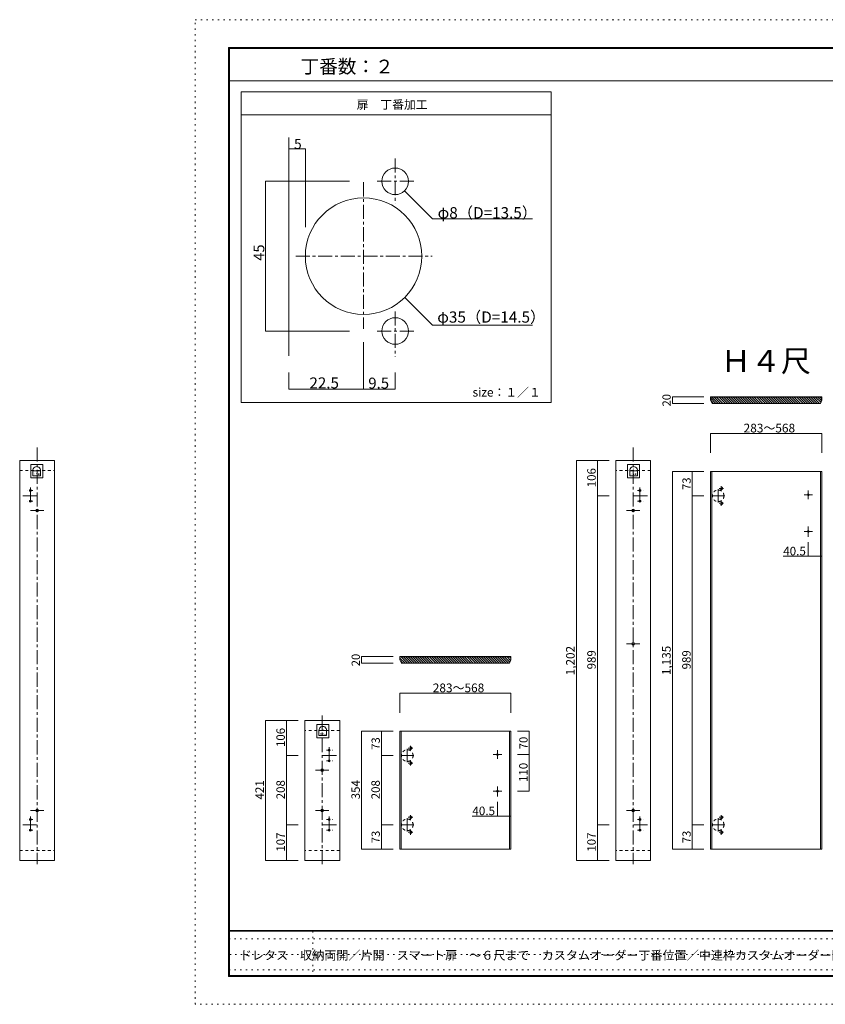
# Model space of a CAD drawing. Units: millimetres. Extents: x -7882 to 33473, y -4455 to 4425.
# Drawn here: x -7882 to -621, y -4455 to 4425 of the extents above; entities that cross this region are included whole.
import ezdxf

# ---------------------------------------------------------------- set-up
doc = ezdxf.new("R2010")
doc.units = ezdxf.units.MM
doc.header["$LTSCALE"] = 30
for name, pattern in [('JWW_CENTER1', [6.773333, 4.233333, -0.846667, 0.846667, -0.846667]), ('JWW_DASHED1', [1.693333, 0.846667, -0.846667]), ('JWW_HOJO', [1.693333, -1.27, 0.423333])]:
    doc.linetypes.add(name, pattern=pattern)
for name, color, linetype in [('0-B_寸法', 7, 'Continuous'), ('F-0_補助線', 7, 'Continuous'), ('F-1_枠', 7, 'Continuous'), ('F-A_文字', 7, 'Continuous')]:
    doc.layers.add(name, color=color, linetype=linetype)

msp = doc.modelspace()

# ---------------------------------------------------------------- linework, layer by layer
at = {"layer": '0-B_寸法', "color": 200, "linetype": 'Continuous', "lineweight": 5}
for p, q in [((-5885.8, 3774.2), (-3092.5, 3774.2)), ((-5885.8, 971.4), (-5885.8, 3774.2)), ((-3092.5, 3774.2), (-3092.5, 971.4)), ((-5885.8, 3567.5), (-3092.5, 3567.5)), ((-3092.5, 971.4), (-5885.8, 971.4))]:
    msp.add_line(p, q, dxfattribs=at)
at = {"layer": '0-B_寸法', "color": 7, "linetype": 'Continuous', "lineweight": 5}
for p, q in [((-5457.4, 3363), (-5457.4, 1393.1)), ((-1654.2, 1023.4), (-652.2, 1023.4)), ((-1654.2, 1023.4), (-1654.2, 997.9)), ((-1639.2, 963.4), (-1654.2, 997.9)), ((-1652.7, 1021.9), (-1652.7, 998.2)), ((-1652.7, 1021.9), (-653.7, 1021.9)), ((-1606.5, 964.9), (-1652.7, 1011)), ((-1638.2, 964.9), (-1652.7, 998.2)), ((-1627.7, 964.9), (-1646.2, 983.4)), ((-1585.3, 964.9), (-1642.3, 1021.9)), ((-1564.1, 964.9), (-1621.1, 1021.9)), ((-1542.9, 964.9), (-1599.9, 1021.9)), ((-1521.6, 964.9), (-1578.6, 1021.9)), ((-1500.4, 964.9), (-1557.4, 1021.9)), ((-1479.2, 964.9), (-1536.2, 1021.9)), ((-1458, 964.9), (-1515, 1021.9)), ((-1436.8, 964.9), (-1493.8, 1021.9)), ((-1415.6, 964.9), (-1472.6, 1021.9)), ((-1394.4, 964.9), (-1451.4, 1021.9)), ((-1373.2, 964.9), (-1430.2, 1021.9)), ((-1351.9, 964.9), (-1408.9, 1021.9)), ((-1330.7, 964.9), (-1387.7, 1021.9)), ((-1309.5, 964.9), (-1366.5, 1021.9)), ((-1288.3, 964.9), (-1345.3, 1021.9)), ((-1267.1, 964.9), (-1324.1, 1021.9)), ((-1245.9, 964.9), (-1302.9, 1021.9)), ((-1224.7, 964.9), (-1281.7, 1021.9)), ((-1203.5, 964.9), (-1260.5, 1021.9)), ((-1182.2, 964.9), (-1239.2, 1021.9)), ((-1161, 964.9), (-1218, 1021.9)), ((-1139.8, 964.9), (-1196.8, 1021.9)), ((-1118.6, 964.9), (-1175.6, 1021.9)), ((-1097.4, 964.9), (-1154.4, 1021.9)), ((-1076.2, 964.9), (-1133.2, 1021.9)), ((-1055, 964.9), (-1112, 1021.9)), ((-1033.7, 964.9), (-1090.7, 1021.9)), ((-1012.5, 964.9), (-1069.5, 1021.9)), ((-991.3, 964.9), (-1048.3, 1021.9)), ((-970.1, 964.9), (-1027.1, 1021.9)), ((-948.9, 964.9), (-1005.9, 1021.9)), ((-927.7, 964.9), (-984.7, 1021.9)), ((-906.5, 964.9), (-963.5, 1021.9)), ((-885.3, 964.9), (-942.3, 1021.9)), ((-864, 964.9), (-921, 1021.9)), ((-842.8, 964.9), (-899.8, 1021.9)), ((-821.6, 964.9), (-878.6, 1021.9)), ((-800.4, 964.9), (-857.4, 1021.9)), ((-779.2, 964.9), (-836.2, 1021.9)), ((-758, 964.9), (-815, 1021.9)), ((-736.8, 964.9), (-793.8, 1021.9)), ((-715.5, 964.9), (-772.5, 1021.9)), ((-694.3, 964.9), (-751.3, 1021.9)), ((-673.1, 964.9), (-730.1, 1021.9)), ((-661.5, 974.5), (-708.9, 1021.9)), ((-655.6, 989.8), (-687.7, 1021.9)), ((-653.7, 1009.1), (-666.5, 1021.9)), ((-665.2, 964.9), (-653.7, 995.1)), ((-664.2, 963.4), (-652.2, 994.9)), ((-653.7, 1023.4), (-655.2, 1023.4)), ((-653.7, 995.1), (-653.7, 1021.9)), ((-652.2, 994.9), (-652.2, 1023.4)), ((-1639.2, 963.4), (-664.2, 963.4)), ((-1638.2, 964.9), (-665.2, 964.9)), ((-7882.2, 448.9), (-7882.2, -3157.1)), ((-7882.2, 448.9), (-7567.2, 448.9)), ((-7567.2, 448.9), (-7567.2, -3157.1)), ((-2510.1, 448.9), (-2510.1, -3157.1)), ((-2195.1, 448.9), (-2510.1, 448.9)), ((-2195.1, 448.9), (-2195.1, -3157.1)), ((-7783.1, 412.4), (-7783.1, 292.6)), ((-7674.9, 412.4), (-7783.1, 412.4)), ((-7763.6, 356.9), (-7763.6, 312.1)), ((-7763.6, 356.9), (-7694.4, 356.9)), ((-7694.4, 312.1), (-7694.4, 356.9)), ((-7674.9, 292.6), (-7674.9, 412.4)), ((-2402.4, 292.6), (-2402.4, 412.4)), ((-2402.4, 412.4), (-2294.2, 412.4)), ((-2382.9, 312.1), (-2382.9, 356.9)), ((-2313.7, 356.9), (-2382.9, 356.9)), ((-2313.7, 356.9), (-2313.7, 312.1)), ((-2294.2, 412.4), (-2294.2, 292.6)), ((-7783.1, 292.6), (-7674.9, 292.6)), ((-7763.6, 312.1), (-7694.4, 312.1)), ((-2294.2, 292.6), (-2402.4, 292.6)), ((-2313.7, 312.1), (-2382.9, 312.1)), ((-1654.2, 349.9), (-652.2, 349.9)), ((-1654.2, -3055.1), (-1654.2, 349.9)), ((-1642.2, -3055.1), (-1642.2, 349.9)), ((-664.2, -3055.1), (-664.2, 349.9)), ((-652.2, -3055.1), (-652.2, 349.9)), ((-4456.2, -1319.6), (-3454.2, -1319.6)), ((-4456.2, -1319.6), (-4456.2, -1345.1)), ((-4454.7, -1321.1), (-4454.7, -1344.8)), ((-4454.7, -1321.1), (-3455.7, -1321.1)), ((-4408.5, -1378.1), (-4454.7, -1332)), ((-4387.3, -1378.1), (-4444.3, -1321.1)), ((-4366.1, -1378.1), (-4423.1, -1321.1)), ((-4344.9, -1378.1), (-4401.9, -1321.1)), ((-4323.6, -1378.1), (-4380.6, -1321.1)), ((-4302.4, -1378.1), (-4359.4, -1321.1)), ((-4281.2, -1378.1), (-4338.2, -1321.1)), ((-4260, -1378.1), (-4317, -1321.1)), ((-4238.8, -1378.1), (-4295.8, -1321.1)), ((-4217.6, -1378.1), (-4274.6, -1321.1)), ((-4196.4, -1378.1), (-4253.4, -1321.1)), ((-4175.2, -1378.1), (-4232.2, -1321.1)), ((-4153.9, -1378.1), (-4210.9, -1321.1)), ((-4132.7, -1378.1), (-4189.7, -1321.1)), ((-4111.5, -1378.1), (-4168.5, -1321.1)), ((-4090.3, -1378.1), (-4147.3, -1321.1)), ((-4069.1, -1378.1), (-4126.1, -1321.1)), ((-4047.9, -1378.1), (-4104.9, -1321.1)), ((-4026.7, -1378.1), (-4083.7, -1321.1)), ((-4005.5, -1378.1), (-4062.5, -1321.1)), ((-3984.2, -1378.1), (-4041.2, -1321.1)), ((-3963, -1378.1), (-4020, -1321.1)), ((-3941.8, -1378.1), (-3998.8, -1321.1)), ((-3920.6, -1378.1), (-3977.6, -1321.1)), ((-3899.4, -1378.1), (-3956.4, -1321.1)), ((-3878.2, -1378.1), (-3935.2, -1321.1)), ((-3857, -1378.1), (-3914, -1321.1)), ((-3835.7, -1378.1), (-3892.7, -1321.1)), ((-3814.5, -1378.1), (-3871.5, -1321.1)), ((-3793.3, -1378.1), (-3850.3, -1321.1)), ((-3772.1, -1378.1), (-3829.1, -1321.1)), ((-3750.9, -1378.1), (-3807.9, -1321.1)), ((-3729.7, -1378.1), (-3786.7, -1321.1)), ((-3708.5, -1378.1), (-3765.5, -1321.1)), ((-3687.3, -1378.1), (-3744.3, -1321.1)), ((-3666, -1378.1), (-3723, -1321.1)), ((-3644.8, -1378.1), (-3701.8, -1321.1)), ((-3623.6, -1378.1), (-3680.6, -1321.1)), ((-3602.4, -1378.1), (-3659.4, -1321.1)), ((-3581.2, -1378.1), (-3638.2, -1321.1)), ((-3560, -1378.1), (-3617, -1321.1)), ((-3538.8, -1378.1), (-3595.8, -1321.1)), ((-3517.5, -1378.1), (-3574.5, -1321.1)), ((-3496.3, -1378.1), (-3553.3, -1321.1)), ((-3475.1, -1378.1), (-3532.1, -1321.1)), ((-3463.5, -1368.5), (-3510.9, -1321.1)), ((-3457.6, -1353.2), (-3489.7, -1321.1)), ((-3455.7, -1333.9), (-3468.5, -1321.1)), ((-3455.7, -1319.6), (-3457.2, -1319.6)), ((-3455.7, -1347.9), (-3455.7, -1321.1)), ((-3454.2, -1348.1), (-3454.2, -1319.6)), ((-4441.2, -1379.6), (-4456.2, -1345.1)), ((-4440.2, -1378.1), (-4454.7, -1344.8)), ((-4429.7, -1378.1), (-4448.2, -1359.6)), ((-4441.2, -1379.6), (-3466.2, -1379.6)), ((-4440.2, -1378.1), (-3467.2, -1378.1)), ((-3467.2, -1378.1), (-3455.7, -1347.9)), ((-3466.2, -1379.6), (-3454.2, -1348.1)), ((-4997.1, -1894.1), (-5312.1, -1894.1)), ((-5312.1, -1894.1), (-5312.1, -3157.1)), ((-5204.4, -2050.4), (-5204.4, -1930.6)), ((-5204.4, -1930.6), (-5096.2, -1930.6)), ((-5096.2, -1930.6), (-5096.2, -2050.4)), ((-4997.1, -1894.1), (-4997.1, -3157.1)), ((-5184.9, -2030.9), (-5184.9, -1986.1)), ((-5115.7, -1986.1), (-5184.9, -1986.1)), ((-5115.7, -2030.9), (-5184.9, -2030.9)), ((-5115.7, -1986.1), (-5115.7, -2030.9)), ((-4456.2, -1993.1), (-3454.2, -1993.1)), ((-4456.2, -3055.1), (-4456.2, -1993.1)), ((-4444.2, -3055.1), (-4444.2, -1993.1)), ((-3466.2, -3055.1), (-3466.2, -1993.1)), ((-3454.2, -3055.1), (-3454.2, -1993.1)), ((-5096.2, -2050.4), (-5204.4, -2050.4)), ((-4456.2, -3055.1), (-3454.2, -3055.1)), ((-1654.2, -3055.1), (-652.2, -3055.1)), ((-7882.2, -3157.1), (-7567.2, -3157.1)), ((-4997.1, -3157.1), (-5312.1, -3157.1)), ((-2195.1, -3157.1), (-2510.1, -3157.1))]:
    msp.add_line(p, q, dxfattribs=at)
at = {"layer": '0-B_寸法', "color": 92, "linetype": 'Continuous', "lineweight": 5}
for p, q in [((-5307.4, 3259.2), (-5457.4, 3259.2)), ((-5457.4, 3259.2), (-5457.4, 3109.2)), ((-5307.4, 3259.2), (-5307.4, 3109.2)), ((-5307.4, 3259.2), (-5307.4, 2552.5)), ((-5667.4, 2967.2), (-5667.4, 1617.2)), ((-5667.4, 2967.2), (-4908.8, 2967.2)), ((-4412.6, 2882.3), (-4159.9, 2629.7)), ((-3261.1, 2629.7), (-4159.9, 2629.7)), ((-4411.2, 1921), (-4159.9, 1669.7)), ((-5667.4, 1617.2), (-4908.8, 1617.2)), ((-3261.1, 1669.7), (-4159.9, 1669.7)), ((-4782.4, 1093.5), (-4782.4, 1517.7)), ((-5457.4, 1093.5), (-5457.4, 1243.5)), ((-4497.4, 1093.5), (-4497.4, 1243.5)), ((-4782.4, 1093.5), (-5457.4, 1093.5)), ((-4497.4, 1093.5), (-4782.4, 1093.5)), ((-1999.1, 1023.4), (-1714.2, 1023.4)), ((-1999.1, 1023.4), (-1999.1, 963.4)), ((-1999.1, 963.4), (-1714.2, 963.4)), ((-1654.2, 693.2), (-1654.2, 518.1)), ((-1654.2, 693.2), (-652.2, 693.2)), ((-652.2, 693.2), (-652.2, 518.1)), ((-2864.6, 448.9), (-2864.6, -3157.1)), ((-2864.6, 448.9), (-2675.1, 448.9)), ((-2675.1, 448.9), (-2675.1, 130.9)), ((-2675.1, 448.9), (-2570.1, 448.9)), ((-1999.1, 349.9), (-1819.2, 349.9)), ((-1999.1, 349.9), (-1999.1, -3055.1)), ((-1999.1, 349.9), (-1819.2, 349.9)), ((-1999.1, 349.9), (-1819.2, 349.9)), ((-1819.2, 349.9), (-1819.2, 130.9)), ((-1819.2, 349.9), (-1714.2, 349.9)), ((-2675.1, 130.9), (-2675.1, -2836.1)), ((-2675.1, 130.9), (-2570.1, 130.9)), ((-1819.2, 130.9), (-1819.2, -2836.1)), ((-1819.2, 130.9), (-1714.2, 130.9)), ((-773.7, -414.7), (-773.7, -286.9)), ((-652.2, -414.7), (-652.2, -322.3)), ((-1001.1, -414.7), (-652.2, -414.7)), ((-4801.1, -1319.6), (-4516.2, -1319.6)), ((-4801.1, -1319.6), (-4801.1, -1379.6)), ((-4801.1, -1379.6), (-4516.2, -1379.6)), ((-4456.2, -1649.8), (-4456.2, -1824.9)), ((-4456.2, -1649.8), (-3454.2, -1649.8)), ((-3454.2, -1649.8), (-3454.2, -1824.9)), ((-5666.6, -1894.1), (-5477.1, -1894.1)), ((-5666.6, -1894.1), (-5666.6, -3157.1)), ((-5477.1, -1894.1), (-5477.1, -2212.1)), ((-5477.1, -1894.1), (-5372.1, -1894.1)), ((-4801.1, -1993.1), (-4801.1, -3055.1)), ((-4801.1, -1993.1), (-4621.2, -1993.1)), ((-4621.2, -1993.1), (-4621.2, -2212.1)), ((-4621.2, -1993.1), (-4516.2, -1993.1)), ((-3289.2, -1993.1), (-3394.2, -1993.1)), ((-3289.2, -1993.1), (-3289.2, -2203.1)), ((-5477.1, -2212.1), (-5477.1, -2836.1)), ((-5477.1, -2212.1), (-5372.1, -2212.1)), ((-4621.2, -2212.1), (-4621.2, -2836.1)), ((-4621.2, -2212.1), (-4516.2, -2212.1)), ((-3289.2, -2203.1), (-3394.2, -2203.1)), ((-3289.2, -2203.1), (-3289.2, -2533.1)), ((-3289.2, -2533.1), (-3394.2, -2533.1)), ((-3575.7, -2757.7), (-3575.7, -2629.9)), ((-3454.2, -2757.7), (-3454.2, -2665.3)), ((-5477.1, -2836.1), (-5477.1, -3157.1)), ((-5477.1, -2836.1), (-5372.1, -2836.1)), ((-4621.2, -2836.1), (-4621.2, -3055.1)), ((-4621.2, -2836.1), (-4516.2, -2836.1)), ((-4621.2, -2836.1), (-4516.2, -2836.1)), ((-3803.1, -2757.7), (-3454.2, -2757.7)), ((-2675.1, -2836.1), (-2675.1, -3157.1)), ((-2675.1, -2836.1), (-2570.1, -2836.1)), ((-1819.2, -2836.1), (-1819.2, -3055.1)), ((-1819.2, -2836.1), (-1714.2, -2836.1)), ((-4801.1, -3055.1), (-4621.2, -3055.1)), ((-4801.1, -3055.1), (-4621.2, -3055.1)), ((-4621.2, -3055.1), (-4516.2, -3055.1)), ((-1999.1, -3055.1), (-1819.2, -3055.1)), ((-1999.1, -3055.1), (-1819.2, -3055.1)), ((-1819.2, -3055.1), (-1714.2, -3055.1)), ((-5666.6, -3157.1), (-5477.1, -3157.1)), ((-5477.1, -3157.1), (-5372.1, -3157.1)), ((-2864.6, -3157.1), (-2675.1, -3157.1)), ((-2675.1, -3157.1), (-2570.1, -3157.1))]:
    msp.add_line(p, q, dxfattribs=at)
at = {"layer": '0-B_寸法', "color": 7, "linetype": 'JWW_CENTER1', "lineweight": 5}
for p, q in [((-4497.4, 3173.1), (-4497.4, 2766)), ((-4782.4, 2958.9), (-4782.4, 1635.5)), ((-4660.2, 2967.2), (-4323.6, 2967.2)), ((-5394.6, 2292.2), (-4162.9, 2292.2)), ((-4497.4, 1794.6), (-4497.4, 1383)), ((-4660.2, 1617.2), (-4323.6, 1617.2)), ((-7724.7, 568), (-7724.7, -3191.9)), ((-2352.6, 568), (-2352.6, -3191.9)), ((-7786.2, 206.6), (-7786.2, 56.1)), ((-2291.1, 206.6), (-2291.1, 56.1)), ((-1586.7, 70.9), (-1586.7, 191.4)), ((-1537.1, 198.4), (-1577.5, 198.4)), ((-1558.2, 179.2), (-1558.2, 218.1)), ((-773.7, 100.8), (-773.7, 179.9)), ((-7731, 130.9), (-7853.4, 130.9)), ((-2346.3, 130.9), (-2223.9, 130.9)), ((-1526.9, 130.9), (-1645.9, 130.9)), ((-811, 139.9), (-734.7, 139.9)), ((-1537.1, 63.4), (-1577.5, 63.4)), ((-1558.2, 40.8), (-1558.2, 85.4)), ((-7784.9, -1.1), (-7663.4, -1.1)), ((-2292.4, -1.1), (-2413.9, -1.1)), ((-773.7, -237.6), (-773.7, -146.5)), ((-811, -190.1), (-734.7, -190.1)), ((-2292.4, -1204.1), (-2413.9, -1204.1)), ((-5154.6, -1851.5), (-5154.6, -3191.9)), ((-4360.2, -2163.8), (-4360.2, -2124.9)), ((-5148.3, -2212.1), (-5025.9, -2212.1)), ((-5093.1, -2136.4), (-5093.1, -2286.9)), ((-4328.9, -2212.1), (-4447.9, -2212.1)), ((-4388.7, -2272.1), (-4388.7, -2151.6)), ((-4339.1, -2144.6), (-4379.5, -2144.6)), ((-3613, -2203.1), (-3536.7, -2203.1)), ((-3575.7, -2242.2), (-3575.7, -2163.1)), ((-4339.1, -2279.6), (-4379.5, -2279.6)), ((-4360.2, -2302.2), (-4360.2, -2257.6)), ((-5094.4, -2344.1), (-5215.9, -2344.1)), ((-3613, -2533.1), (-3536.7, -2533.1)), ((-3575.7, -2580.6), (-3575.7, -2489.5)), ((-7784.9, -2707.1), (-7663.4, -2707.1)), ((-5094.4, -2707.1), (-5215.9, -2707.1)), ((-4360.2, -2787.8), (-4360.2, -2748.9)), ((-2292.4, -2707.1), (-2413.9, -2707.1)), ((-1558.2, -2787.8), (-1558.2, -2748.9)), ((-7731, -2836.1), (-7853.4, -2836.1)), ((-7786.2, -2760.4), (-7786.2, -2910.9)), ((-5148.3, -2836.1), (-5025.9, -2836.1)), ((-5093.1, -2760.4), (-5093.1, -2910.9)), ((-4328.9, -2836.1), (-4447.9, -2836.1)), ((-4388.7, -2896.1), (-4388.7, -2775.6)), ((-4339.1, -2768.6), (-4379.5, -2768.6)), ((-2346.3, -2836.1), (-2223.9, -2836.1)), ((-2291.1, -2760.4), (-2291.1, -2910.9)), ((-1526.9, -2836.1), (-1645.9, -2836.1)), ((-1586.7, -2896.1), (-1586.7, -2775.6)), ((-1537.1, -2768.6), (-1577.5, -2768.6)), ((-4339.1, -2903.6), (-4379.5, -2903.6)), ((-4360.2, -2926.2), (-4360.2, -2881.6)), ((-1537.1, -2903.6), (-1577.5, -2903.6)), ((-1558.2, -2926.2), (-1558.2, -2881.6))]:
    msp.add_line(p, q, dxfattribs=at)
at = {"layer": '0-B_寸法', "color": 7, "linetype": 'JWW_DASHED1', "lineweight": 5}
for p, q in [((-7882.2, 358.9), (-7567.2, 358.9)), ((-2195.1, 358.9), (-2510.1, 358.9)), ((-4997.1, -1984.1), (-5312.1, -1984.1)), ((-7882.2, -3067.1), (-7567.2, -3067.1)), ((-4997.1, -3067.1), (-5312.1, -3067.1)), ((-2195.1, -3067.1), (-2510.1, -3067.1))]:
    msp.add_line(p, q, dxfattribs=at)
at = {"layer": '0-B_寸法', "color": 7, "linetype": 'JWW_HOJO', "lineweight": 5}
for p, q in [((-7762.8, 178.9), (-7815.4, 178.9)), ((-2314.6, 178.9), (-2261.9, 178.9)), ((-7762.8, 82.9), (-7815.4, 82.9)), ((-2314.6, 82.9), (-2261.9, 82.9)), ((-5116.6, -2164.1), (-5063.9, -2164.1)), ((-5116.6, -2260.1), (-5063.9, -2260.1)), ((-7762.8, -2788.1), (-7815.4, -2788.1)), ((-5116.6, -2788.1), (-5063.9, -2788.1)), ((-2314.6, -2788.1), (-2261.9, -2788.1)), ((-7762.8, -2884.1), (-7815.4, -2884.1)), ((-5116.6, -2884.1), (-5063.9, -2884.1)), ((-2314.6, -2884.1), (-2261.9, -2884.1))]:
    msp.add_line(p, q, dxfattribs=at)
at = {"layer": '0-B_寸法', "color": 92, "linetype": 'Continuous', "lineweight": 5, "const_width": 3}
for points in [[(-5455.9, 3259.2, 0.414214), (-5457.4, 3260.7, 0.414214), (-5458.9, 3259.2, 0.414214), (-5457.4, 3257.7, 0.414214)], [(-5305.9, 3259.2, 0.414214), (-5307.4, 3260.7, 0.414214), (-5308.9, 3259.2, 0.414214), (-5307.4, 3257.7, 0.414214)], [(-5665.9, 2967.2, 0.414214), (-5667.4, 2968.7, 0.414214), (-5668.9, 2967.2, 0.414214), (-5667.4, 2965.7, 0.414214)], [(-5665.9, 1617.2, 0.414214), (-5667.4, 1618.7, 0.414214), (-5668.9, 1617.2, 0.414214), (-5667.4, 1615.7, 0.414214)], [(-5455.9, 1093.5, 0.414214), (-5457.4, 1095, 0.414214), (-5458.9, 1093.5, 0.414214), (-5457.4, 1092, 0.414214)], [(-4780.9, 1093.5, 0.414214), (-4782.4, 1095, 0.414214), (-4783.9, 1093.5, 0.414214), (-4782.4, 1092, 0.414214)], [(-4495.9, 1093.5, 0.414214), (-4497.4, 1095, 0.414214), (-4498.9, 1093.5, 0.414214), (-4497.4, 1092, 0.414214)], [(-1997.6, 1023.4, 0.414214), (-1999.1, 1024.9, 0.414214), (-2000.6, 1023.4, 0.414214), (-1999.1, 1021.9, 0.414214)], [(-1997.6, 963.4, 0.414214), (-1999.1, 964.9, 0.414214), (-2000.6, 963.4, 0.414214), (-1999.1, 961.9, 0.414214)], [(-1652.7, 693.2, 0.414214), (-1654.2, 694.7, 0.414214), (-1655.7, 693.2, 0.414214), (-1654.2, 691.7, 0.414214)], [(-1652.7, 693.2, 0.414214), (-1654.2, 694.7, 0.414214), (-1655.7, 693.2, 0.414214), (-1654.2, 691.7, 0.414214)], [(-1652.7, 693.2, 0.414214), (-1654.2, 694.7, 0.414214), (-1655.7, 693.2, 0.414214), (-1654.2, 691.7, 0.414214)], [(-650.7, 693.2, 0.414214), (-652.2, 694.7, 0.414214), (-653.7, 693.2, 0.414214), (-652.2, 691.7, 0.414214)], [(-650.7, 693.2, 0.414214), (-652.2, 694.7, 0.414214), (-653.7, 693.2, 0.414214), (-652.2, 691.7, 0.414214)], [(-650.7, 693.2, 0.414214), (-652.2, 694.7, 0.414214), (-653.7, 693.2, 0.414214), (-652.2, 691.7, 0.414214)], [(-2863.1, 448.9, 0.414214), (-2864.6, 450.4, 0.414214), (-2866.1, 448.9, 0.414214), (-2864.6, 447.4, 0.414214)], [(-2673.6, 448.9, 0.414214), (-2675.1, 450.4, 0.414214), (-2676.6, 448.9, 0.414214), (-2675.1, 447.4, 0.414214)], [(-1997.6, 349.9, 0.414214), (-1999.1, 351.4, 0.414214), (-2000.6, 349.9, 0.414214), (-1999.1, 348.4, 0.414214)], [(-1997.6, 349.9, 0.414214), (-1999.1, 351.4, 0.414214), (-2000.6, 349.9, 0.414214), (-1999.1, 348.4, 0.414214)], [(-1997.6, 349.9, 0.414214), (-1999.1, 351.4, 0.414214), (-2000.6, 349.9, 0.414214), (-1999.1, 348.4, 0.414214)], [(-1997.6, 349.9, 0.414214), (-1999.1, 351.4, 0.414214), (-2000.6, 349.9, 0.414214), (-1999.1, 348.4, 0.414214)], [(-1997.6, 349.9, 0.414214), (-1999.1, 351.4, 0.414214), (-2000.6, 349.9, 0.414214), (-1999.1, 348.4, 0.414214)], [(-1817.7, 349.9, 0.414214), (-1819.2, 351.4, 0.414214), (-1820.7, 349.9, 0.414214), (-1819.2, 348.4, 0.414214)], [(-2673.6, 130.9, 0.414214), (-2675.1, 132.4, 0.414214), (-2676.6, 130.9, 0.414214), (-2675.1, 129.4, 0.414214)], [(-1817.7, 130.9, 0.414214), (-1819.2, 132.4, 0.414214), (-1820.7, 130.9, 0.414214), (-1819.2, 129.4, 0.414214)], [(-772.2, -414.7, 0.414214), (-773.7, -413.2, 0.414214), (-775.2, -414.7, 0.414214), (-773.7, -416.2, 0.414214)], [(-650.7, -414.7, 0.414214), (-652.2, -413.2, 0.414214), (-653.7, -414.7, 0.414214), (-652.2, -416.2, 0.414214)], [(-4799.6, -1319.6, 0.414214), (-4801.1, -1318.1, 0.414214), (-4802.6, -1319.6, 0.414214), (-4801.1, -1321.1, 0.414214)], [(-4799.6, -1379.6, 0.414214), (-4801.1, -1378.1, 0.414214), (-4802.6, -1379.6, 0.414214), (-4801.1, -1381.1, 0.414214)], [(-4454.7, -1649.8, 0.414214), (-4456.2, -1648.3, 0.414214), (-4457.7, -1649.8, 0.414214), (-4456.2, -1651.3, 0.414214)], [(-4454.7, -1649.8, 0.414214), (-4456.2, -1648.3, 0.414214), (-4457.7, -1649.8, 0.414214), (-4456.2, -1651.3, 0.414214)], [(-4454.7, -1649.8, 0.414214), (-4456.2, -1648.3, 0.414214), (-4457.7, -1649.8, 0.414214), (-4456.2, -1651.3, 0.414214)], [(-3452.7, -1649.8, 0.414214), (-3454.2, -1648.3, 0.414214), (-3455.7, -1649.8, 0.414214), (-3454.2, -1651.3, 0.414214)], [(-3452.7, -1649.8, 0.414214), (-3454.2, -1648.3, 0.414214), (-3455.7, -1649.8, 0.414214), (-3454.2, -1651.3, 0.414214)], [(-5665.1, -1894.1, 0.414214), (-5666.6, -1892.6, 0.414214), (-5668.1, -1894.1, 0.414214), (-5666.6, -1895.6, 0.414214)], [(-5665.1, -1894.1, 0.414214), (-5666.6, -1892.6, 0.414214), (-5668.1, -1894.1, 0.414214), (-5666.6, -1895.6, 0.414214)], [(-5475.6, -1894.1, 0.414214), (-5477.1, -1892.6, 0.414214), (-5478.6, -1894.1, 0.414214), (-5477.1, -1895.6, 0.414214)], [(-4799.6, -1993.1, 0.414214), (-4801.1, -1991.6, 0.414214), (-4802.6, -1993.1, 0.414214), (-4801.1, -1994.6, 0.414214)], [(-4619.7, -1993.1, 0.414214), (-4621.2, -1991.6, 0.414214), (-4622.7, -1993.1, 0.414214), (-4621.2, -1994.6, 0.414214)], [(-3287.7, -1993.1, 0.414214), (-3289.2, -1991.6, 0.414214), (-3290.7, -1993.1, 0.414214), (-3289.2, -1994.6, 0.414214)], [(-5475.6, -2212.1, 0.414214), (-5477.1, -2210.6, 0.414214), (-5478.6, -2212.1, 0.414214), (-5477.1, -2213.6, 0.414214)], [(-5475.6, -2212.1, 0.414214), (-5477.1, -2210.6, 0.414214), (-5478.6, -2212.1, 0.414214), (-5477.1, -2213.6, 0.414214)], [(-4619.7, -2212.1, 0.414214), (-4621.2, -2210.6, 0.414214), (-4622.7, -2212.1, 0.414214), (-4621.2, -2213.6, 0.414214)], [(-3287.7, -2203.1, 0.414214), (-3289.2, -2201.6, 0.414214), (-3290.7, -2203.1, 0.414214), (-3289.2, -2204.6, 0.414214)], [(-3287.7, -2533.1, 0.414214), (-3289.2, -2531.6, 0.414214), (-3290.7, -2533.1, 0.414214), (-3289.2, -2534.6, 0.414214)], [(-5475.6, -2836.1, 0.414214), (-5477.1, -2834.6, 0.414214), (-5478.6, -2836.1, 0.414214), (-5477.1, -2837.6, 0.414214)], [(-5475.6, -2836.1, 0.414214), (-5477.1, -2834.6, 0.414214), (-5478.6, -2836.1, 0.414214), (-5477.1, -2837.6, 0.414214)], [(-4619.7, -2836.1, 0.414214), (-4621.2, -2834.6, 0.414214), (-4622.7, -2836.1, 0.414214), (-4621.2, -2837.6, 0.414214)], [(-4619.7, -2836.1, 0.414214), (-4621.2, -2834.6, 0.414214), (-4622.7, -2836.1, 0.414214), (-4621.2, -2837.6, 0.414214)], [(-3574.2, -2757.7, 0.414214), (-3575.7, -2756.2, 0.414214), (-3577.2, -2757.7, 0.414214), (-3575.7, -2759.2, 0.414214)], [(-3452.7, -2757.7, 0.414214), (-3454.2, -2756.2, 0.414214), (-3455.7, -2757.7, 0.414214), (-3454.2, -2759.2, 0.414214)], [(-2673.6, -2836.1, 0.414214), (-2675.1, -2834.6, 0.414214), (-2676.6, -2836.1, 0.414214), (-2675.1, -2837.6, 0.414214)], [(-1817.7, -2836.1, 0.414214), (-1819.2, -2834.6, 0.414214), (-1820.7, -2836.1, 0.414214), (-1819.2, -2837.6, 0.414214)], [(-4799.6, -3055.1, 0.414214), (-4801.1, -3053.6, 0.414214), (-4802.6, -3055.1, 0.414214), (-4801.1, -3056.6, 0.414214)], [(-4799.6, -3055.1, 0.414214), (-4801.1, -3053.6, 0.414214), (-4802.6, -3055.1, 0.414214), (-4801.1, -3056.6, 0.414214)], [(-4619.7, -3055.1, 0.414214), (-4621.2, -3053.6, 0.414214), (-4622.7, -3055.1, 0.414214), (-4621.2, -3056.6, 0.414214)], [(-1997.6, -3055.1, 0.414214), (-1999.1, -3053.6, 0.414214), (-2000.6, -3055.1, 0.414214), (-1999.1, -3056.6, 0.414214)], [(-1997.6, -3055.1, 0.414214), (-1999.1, -3053.6, 0.414214), (-2000.6, -3055.1, 0.414214), (-1999.1, -3056.6, 0.414214)], [(-1997.6, -3055.1, 0.414214), (-1999.1, -3053.6, 0.414214), (-2000.6, -3055.1, 0.414214), (-1999.1, -3056.6, 0.414214)], [(-1997.6, -3055.1, 0.414214), (-1999.1, -3053.6, 0.414214), (-2000.6, -3055.1, 0.414214), (-1999.1, -3056.6, 0.414214)], [(-1817.7, -3055.1, 0.414214), (-1819.2, -3053.6, 0.414214), (-1820.7, -3055.1, 0.414214), (-1819.2, -3056.6, 0.414214)], [(-5665.1, -3157.1, 0.414214), (-5666.6, -3155.6, 0.414214), (-5668.1, -3157.1, 0.414214), (-5666.6, -3158.6, 0.414214)], [(-5665.1, -3157.1, 0.414214), (-5666.6, -3155.6, 0.414214), (-5668.1, -3157.1, 0.414214), (-5666.6, -3158.6, 0.414214)], [(-5475.6, -3157.1, 0.414214), (-5477.1, -3155.6, 0.414214), (-5478.6, -3157.1, 0.414214), (-5477.1, -3158.6, 0.414214)], [(-2863.1, -3157.1, 0.414214), (-2864.6, -3155.6, 0.414214), (-2866.1, -3157.1, 0.414214), (-2864.6, -3158.6, 0.414214)], [(-2673.6, -3157.1, 0.414214), (-2675.1, -3155.6, 0.414214), (-2676.6, -3157.1, 0.414214), (-2675.1, -3158.6, 0.414214)]]:
    msp.add_lwpolyline(points, format="xyb", close=True, dxfattribs=at)
at = {"layer": '0-B_寸法', "color": 7, "linetype": 'Continuous', "lineweight": 5, "const_width": 3}
msp.add_lwpolyline([(-4439.7, -1381.1, 0.414214), (-4441.2, -1379.6, 0.414214), (-4442.7, -1381.1, 0.414214), (-4441.2, -1382.6, 0.414214)], format="xyb", close=True, dxfattribs=at)
at = {"layer": '0-B_寸法', "color": 7, "linetype": 'Continuous', "lineweight": 5}
for centre, radius in [((-4497.4, 2967.2), 120), ((-4782.4, 2292.2), 525), ((-4497.4, 1617.2), 120), ((-7786.2, 178.9), 9), ((-2291.1, 178.9), 9), ((-7786.2, 82.9), 9), ((-2291.1, 82.9), 9), ((-773.7, 139.9), 7.5), ((-7724.7, -1.1), 12), ((-2352.6, -1.1), 12), ((-773.7, -190.1), 7.5), ((-2352.6, -1204.1), 12), ((-5093.1, -2164.1), 9), ((-3575.7, -2203.1), 7.5), ((-5093.1, -2260.1), 9), ((-5154.6, -2344.1), 12), ((-3575.7, -2533.1), 7.5), ((-7724.7, -2707.1), 12), ((-5154.6, -2707.1), 12), ((-2352.6, -2707.1), 12), ((-7786.2, -2788.1), 9), ((-5093.1, -2788.1), 9), ((-2291.1, -2788.1), 9), ((-7786.2, -2884.1), 9), ((-5093.1, -2884.1), 9), ((-2291.1, -2884.1), 9)]:
    msp.add_circle(centre, radius, dxfattribs=at)
at = {"layer": '0-B_寸法', "color": 7, "linetype": 'JWW_DASHED1', "lineweight": 5}
for centre, radius in [((-1586.7, 130.9), 52.5), ((-1558.2, 198.4), 12), ((-1558.2, 63.4), 12), ((-4388.7, -2212.1), 52.5), ((-4360.2, -2144.6), 12), ((-4360.2, -2279.6), 12), ((-4388.7, -2836.1), 52.5), ((-4360.2, -2768.6), 12), ((-1586.7, -2836.1), 52.5), ((-1558.2, -2768.6), 12), ((-4360.2, -2903.6), 12), ((-1558.2, -2903.6), 12)]:
    msp.add_circle(centre, radius, dxfattribs=at)
at = {"layer": '0-B_寸法', "color": 7, "linetype": 'Continuous', "lineweight": 5}
for centre in [(-7729, 359.4), (-2348.3, 359.4), (-5150.3, -1983.6)]:
    msp.add_arc(centre, 34.7, 355.76456, 184.23544, dxfattribs=at)
at = {"layer": 'F-0_補助線', "color": 120, "linetype": 'JWW_HOJO', "lineweight": 5}
for p, q in [((-6300, -4455), (-6300, 4425)), ((-6300, 4425), (6000, 4425)), ((6000, -4455), (-6300, -4455))]:
    msp.add_line(p, q, dxfattribs=at)
at = {"layer": 'F-0_補助線', "color": 7, "linetype": 'JWW_HOJO', "lineweight": 5}
for p, q in [((-5240, -3795), (-5240, -4205)), ((5700, -3865), (-6000, -3865)), ((-5990, -4005), (-150, -4005)), ((5700, -4145), (-6000, -4145))]:
    msp.add_line(p, q, dxfattribs=at)
at = {"layer": 'F-1_枠', "color": 200, "linetype": 'Continuous', "lineweight": 5}
for p, q in [((-6000, 4175), (-6000, -4205)), ((-6000, 4175), (5700, 4175)), ((-5995, 4175), (-5995, -4205)), ((-5990, 4175), (-5990, -4205)), ((-6000, 4170), (5700, 4170)), ((-6000, 4165), (5700, 4165)), ((-6000, 3875), (5700, 3875)), ((5700, -3790), (-6000, -3790)), ((5700, -3795), (-6000, -3795)), ((5700, -4195), (-6000, -4195)), ((5700, -4200), (-6000, -4200)), ((5700, -4205), (-6000, -4205))]:
    msp.add_line(p, q, dxfattribs=at)

# ---------------------------------------------------------------- texts
at = {"layer": '0-B_寸法', "color": 7, "linetype": 'Continuous', "lineweight": 5, "attachment_point": 7}
for s, insert, char_height, width in [('{\\fＭＳ ゴシック|b0|i0|c128|p49;丁番数：２}', (-5352, 3941.2), 123.444, 810), ('{\\fＭＳ ゴシック|b0|i0|c128|p49;扉\u3000丁番加工}', (-4844.5, 3620.7), 78.105, 615), ('{\\fＭＳ ゴシック|b0|i0|c128|p49;φ8（D=13.5）}', (-4115, 2633.2), 101.112, 862.5), ('{\\fＭＳ ゴシック|b0|i0|c128|p49;φ35（D=14.5）}', (-4118.3, 1692.6), 101.237, 930), ('{\\fＭＳ ゴシック|b0|i0|c128|p49;Ｈ４尺}', (-1560.9, 1248.5), 198.12, 780), ('{\\fＭＳ ゴシック|b0|i0|c128|p49;size：１／１}', (-3800.2, 1026), 78.105, 615)]:
    msp.add_mtext(s, dxfattribs=dict(at, insert=insert, char_height=char_height, width=width))
at = {"layer": '0-B_寸法', "color": 7, "linetype": 'Continuous', "lineweight": 211, "attachment_point": 7}
for s, insert, char_height, width in [('{\\fＭＳ ゴシック|b0|i0|c128|p49;5}', (-5409.5, 3259), 91.44, 60), ('{\\fＭＳ ゴシック|b0|i0|c128|p49;22.5}', (-5270.2, 1099), 100.013, 262.5), ('{\\fＭＳ ゴシック|b0|i0|c128|p49;9.5}', (-4740, 1097.8), 99.06, 195), ('{\\fＭＳ ゴシック|b0|i0|c128|p49;283～568}', (-1356.9, 702.5), 78.581, 412.5), ('{\\fＭＳ ゴシック|b0|i0|c128|p49;40.5}', (-1000.1, -406.2), 77.152, 202.5), ('{\\fＭＳ ゴシック|b0|i0|c128|p49;283～568}', (-4158.9, -1640.5), 78.581, 412.5), ('{\\fＭＳ ゴシック|b0|i0|c128|p49;40.5}', (-3802.1, -2749.2), 77.152, 202.5)]:
    msp.add_mtext(s, dxfattribs=dict(at, insert=insert, char_height=char_height, width=width))
at = {"layer": '0-B_寸法', "color": 7, "linetype": 'Continuous', "lineweight": 211, "attachment_point": 7, "rotation": 90}
for s, insert, char_height, width in [('{\\fＭＳ ゴシック|b0|i0|c128|p49;45}', (-5677.2, 2250.8), 97.155, 127.5), ('{\\fＭＳ ゴシック|b0|i0|c128|p49;20}', (-2014.1, 936.8), 74.295, 97.5), ('{\\fＭＳ ゴシック|b0|i0|c128|p49;106}', (-2690.1, 208), 76.2, 150), ('{\\fＭＳ ゴシック|b0|i0|c128|p49;73}', (-1834.2, 183.8), 74.295, 97.5), ('{\\fＭＳ ゴシック|b0|i0|c128|p49;1,202}', (-2879.6, -1487.8), 77.724, 255), ('{\\fＭＳ ゴシック|b0|i0|c128|p49;1,135}', (-2014.1, -1486.3), 77.724, 255), ('{\\fＭＳ ゴシック|b0|i0|c128|p49;20}', (-4816.1, -1406.2), 74.295, 97.5), ('{\\fＭＳ ゴシック|b0|i0|c128|p49;989}', (-2690.1, -1434.5), 76.2, 150), ('{\\fＭＳ ゴシック|b0|i0|c128|p49;989}', (-1834.2, -1434.5), 76.2, 150), ('{\\fＭＳ ゴシック|b0|i0|c128|p49;106}', (-5492.1, -2135), 76.2, 150), ('{\\fＭＳ ゴシック|b0|i0|c128|p49;73}', (-4636.2, -2159.2), 74.295, 97.5), ('{\\fＭＳ ゴシック|b0|i0|c128|p49;70}', (-3304.2, -2154.7), 74.295, 97.5), ('{\\fＭＳ ゴシック|b0|i0|c128|p49;110}', (-3304.2, -2450), 76.2, 150), ('{\\fＭＳ ゴシック|b0|i0|c128|p49;421}', (-5681.6, -2607.5), 76.2, 150), ('{\\fＭＳ ゴシック|b0|i0|c128|p49;208}', (-5492.1, -2606), 76.2, 150), ('{\\fＭＳ ゴシック|b0|i0|c128|p49;354}', (-4816.1, -2606), 76.2, 150), ('{\\fＭＳ ゴシック|b0|i0|c128|p49;208}', (-4636.2, -2606), 76.2, 150), ('{\\fＭＳ ゴシック|b0|i0|c128|p49;107}', (-5492.1, -3078.5), 76.2, 150), ('{\\fＭＳ ゴシック|b0|i0|c128|p49;73}', (-4636.2, -3002.2), 74.295, 97.5), ('{\\fＭＳ ゴシック|b0|i0|c128|p49;107}', (-2690.1, -3078.5), 76.2, 150), ('{\\fＭＳ ゴシック|b0|i0|c128|p49;73}', (-1834.2, -3002.2), 74.295, 97.5)]:
    msp.add_mtext(s, dxfattribs=dict(at, insert=insert, char_height=char_height, width=width))
at = {"layer": '0-B_寸法', "color": 7, "linetype": 'Continuous', "lineweight": 0, "attachment_point": 7}
for s, insert, char_height, width in [('{\\fＭＳ ゴシック|b0|i0|c128|p49;上}', (-7743.8, 354.9), 22.86, 30), ('{\\fＭＳ ゴシック|b0|i0|c128|p49;上}', (-2363.6, 354.9), 22.86, 30), ('{\\fＭＳ ゴシック|b0|i0|c128|p49;右吊用}', (-7756.4, 318.8), 13.716, 54), ('{\\fＭＳ ゴシック|b0|i0|c128|p49;左吊用}', (-2374.9, 318.8), 13.716, 54), ('{\\fＭＳ ゴシック|b0|i0|c128|p49;左吊用}', (-5176.9, -2024.2), 13.716, 54), ('{\\fＭＳ ゴシック|b0|i0|c128|p49;上}', (-5165.6, -1988.1), 22.86, 30)]:
    msp.add_mtext(s, dxfattribs=dict(at, insert=insert, char_height=char_height, width=width))
at = {"layer": 'F-A_文字', "color": 7, "linetype": 'Continuous', "lineweight": 0, "insert": (-5898.5, -4052.5), "char_height": 79.802, "width": 5760, "attachment_point": 7}
msp.add_mtext('{\\fＭＳ ゴシック|b0|i0|c128|p49;ドレタス\u3000収納両開／片開\u3000スマート扉\u3000～６尺まで\u3000カスタムオーダー丁番位置／中連枠カスタムオーダー図面\u3000一覧\u3000}', dxfattribs=at)

doc.saveas('drawing.dxf')
